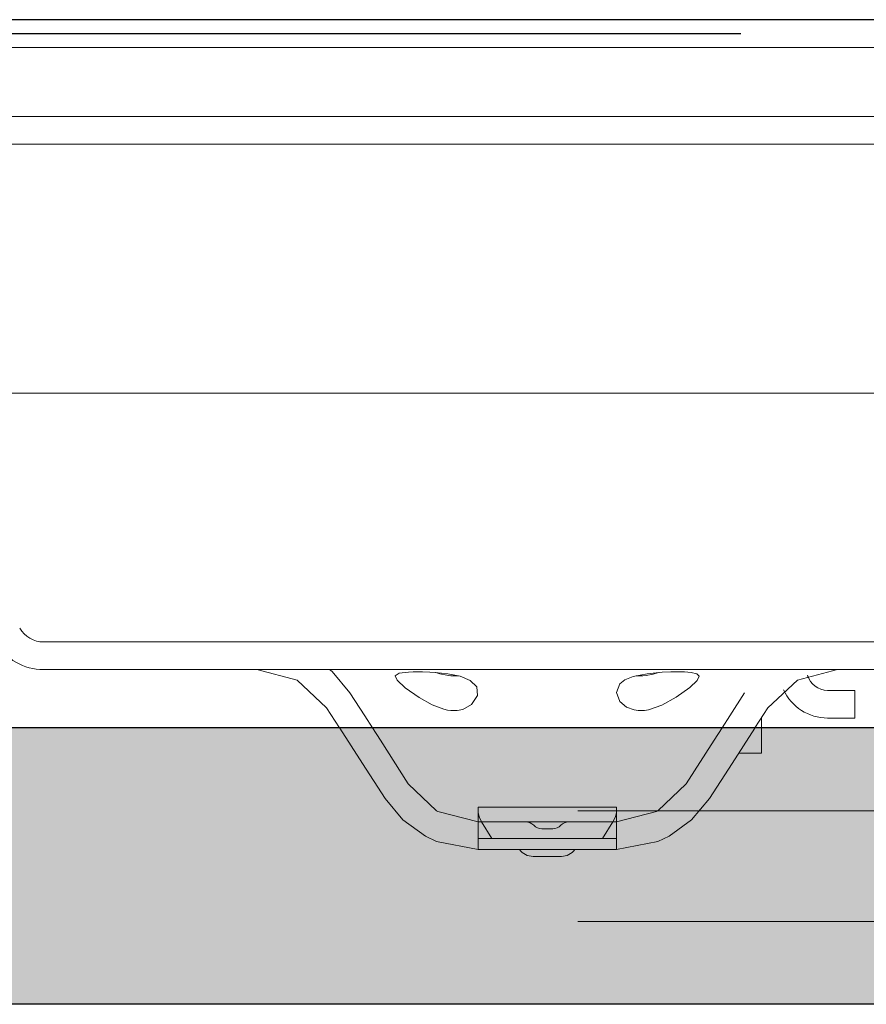
# Model space of a CAD drawing. Units: metres. Extents: x 0.33 to 1.38, y 0.86 to 2.34.
# Drawn here: x 1.14 to 1.2, y 1.67 to 1.74 of the extents above; entities that cross this region are included whole.
import ezdxf

# ---------------------------------------------------------------- set-up
doc = ezdxf.new("R2010")
doc.units = ezdxf.units.M
doc.linetypes.add('AUSGEZOGEN', pattern=[0])
doc.linetypes.add('VERDECKT2_S2', pattern=[0.015, 0.01, -0.005])
doc.layers.add('XR$1$TB_303_1', color=7, linetype='AUSGEZOGEN', lineweight=18)

msp = doc.modelspace()

# ---------------------------------------------------------------- hatches: boundary and pattern name
at = {"layer": 'XR$1$TB_303_1', "linetype": 'AUSGEZOGEN', "lineweight": 18, "transparency": 33554687}
msp.add_hatch(color=9, dxfattribs=at).paths.add_polyline_path([(1.279583166878707, 1.688582348294973), (1.099378991690632, 1.688582348294973), (1.099378991690632, 1.668582348295045), (1.279583166878707, 1.668582348295045)])

# ---------------------------------------------------------------- linework, layer by layer
at = {"layer": 'XR$1$TB_303_1', "color": 7, "linetype": 'AUSGEZOGEN', "lineweight": 25, "transparency": 33554687}
for p, q in [((1.279583, 1.739782), (1.091379, 1.739782)), ((1.279583, 1.688582), (1.099379, 1.688582)), ((1.279583, 1.668582), (1.099379, 1.668582))]:
    msp.add_line(p, q, dxfattribs=at)
at = {"layer": 'XR$1$TB_303_1', "color": 7, "linetype": 'VERDECKT2_S2', "lineweight": 25, "transparency": 33554687}
msp.add_line((1.091379, 1.738782), (1.279583, 1.738782), dxfattribs=at)
at = {"layer": 'XR$1$TB_303_1', "color": 7, "linetype": 'AUSGEZOGEN', "lineweight": 18, "transparency": 33554687}
for p, q in [((1.279583, 1.737782), (0.479583, 1.737782)), ((1.279583, 1.732782), (1.099379, 1.732782)), ((1.279583, 1.712782), (1.099379, 1.712782)), ((1.140935, 1.694783), (1.169364, 1.694783)), ((1.169364, 1.694783), (1.175366, 1.694783)), ((1.175366, 1.694783), (1.180367, 1.694783)), ((1.180367, 1.694783), (1.186369, 1.694783)), ((1.186369, 1.694783), (1.224381, 1.694783)), ((1.169364, 1.692782), (1.140935, 1.692782)), ((1.175366, 1.692782), (1.169364, 1.692782)), ((1.180367, 1.692782), (1.175366, 1.692782)), ((1.186369, 1.692782), (1.180367, 1.692782)), ((1.224381, 1.692782), (1.186369, 1.692782)), ((1.196202, 1.692376), (1.196198, 1.692394)), ((1.196253, 1.692188), (1.196202, 1.692376)), ((1.197647, 1.691282), (1.199623, 1.691282)), ((1.199623, 1.691282), (1.199623, 1.689281)), ((1.192871, 1.689173), (1.192871, 1.689321)), ((1.192871, 1.689173), (1.192871, 1.688581)), ((1.199623, 1.689281), (1.197647, 1.689281)), ((1.192871, 1.688581), (1.192871, 1.688389)), ((1.192871, 1.686738), (1.192871, 1.688389)), ((1.192871, 1.686738), (1.191211, 1.686738))]:
    msp.add_line(p, q, dxfattribs=at)
at = {"layer": 'XR$1$TB_303_1', "color": 1, "linetype": 'AUSGEZOGEN', "lineweight": 18, "transparency": 33554687}
msp.add_line((1.279583, 1.730782), (1.099379, 1.730782), dxfattribs=at)
at = {"layer": 'XR$1$TB_303_1', "color": 7, "linetype": 'AUSGEZOGEN', "lineweight": 13, "transparency": 33554687}
for p, q in [((1.161409, 1.690026), (1.162337, 1.688581)), ((1.193324, 1.690026), (1.192396, 1.688581)), ((1.169364, 1.682583), (1.167316, 1.684536)), ((1.185369, 1.682583), (1.187417, 1.684536)), ((1.169457, 1.682531), (1.169364, 1.682583)), ((1.172365, 1.681779), (1.169457, 1.682531)), ((1.172365, 1.682829), (1.182368, 1.682829)), ((1.172365, 1.681779), (1.172365, 1.682829)), ((1.182368, 1.682829), (1.182368, 1.681779)), ((1.182368, 1.681779), (1.185276, 1.682531)), ((1.185276, 1.682531), (1.185369, 1.682583)), ((1.172365, 1.681779), (1.172365, 1.679778)), ((1.177367, 1.681779), (1.172365, 1.681779)), ((1.182368, 1.681779), (1.177367, 1.681779)), ((1.182368, 1.679778), (1.182368, 1.681779)), ((1.177764, 1.681279), (1.176969, 1.681279)), ((1.169364, 1.680362), (1.172365, 1.679778)), ((1.172365, 1.680579), (1.182368, 1.680579)), ((1.182368, 1.679778), (1.185369, 1.680362)), ((1.172365, 1.679778), (1.177367, 1.679778)), ((1.177367, 1.679778), (1.182368, 1.679778)), ((1.176341, 1.679278), (1.178392, 1.679278))]:
    msp.add_line(p, q, dxfattribs=at)
at = {"layer": 'XR$1$TB_303_1', "color": 7, "linetype": 'VERDECKT2_S2', "lineweight": 13, "transparency": 33554687}
for p, q in [((1.279583, 1.682577), (1.099379, 1.682577)), ((1.279583, 1.674582), (1.099379, 1.674582))]:
    msp.add_line(p, q, dxfattribs=at)
at = {"layer": 'XR$1$TB_303_1', "color": 7, "linetype": 'AUSGEZOGEN', "lineweight": 18, "transparency": 33554687}
for points in [[(1.15636, 1.692782), (1.159268, 1.692031), (1.161409, 1.690026)], [(1.170927, 1.692341), (1.170801, 1.692332), (1.170604, 1.692328), (1.170402, 1.692338), (1.17011, 1.692373), (1.169587, 1.692488), (1.169308, 1.692574)], [(1.185425, 1.692574), (1.185041, 1.69246), (1.184527, 1.692359), (1.184273, 1.692334), (1.184079, 1.692328), (1.183872, 1.692335), (1.183806, 1.692341)], [(1.198373, 1.692782), (1.195465, 1.692031), (1.193324, 1.690026)]]:
    msp.add_lwpolyline(points, dxfattribs=at)
at = {"layer": 'XR$1$TB_303_1', "color": 7, "linetype": 'AUSGEZOGEN', "lineweight": 13, "transparency": 33554687}
for points in [[(1.163092, 1.691108), (1.161802, 1.692645), (1.161611, 1.692782)], [(1.164716, 1.688581), (1.164166, 1.689436), (1.163092, 1.691108)], [(1.190017, 1.688581), (1.190567, 1.689436), (1.191641, 1.691108)], [(1.162337, 1.688581), (1.162352, 1.688559), (1.163998, 1.685999), (1.165633, 1.683454)], [(1.167316, 1.684536), (1.165299, 1.687673), (1.164716, 1.688581)], [(1.187417, 1.684536), (1.189434, 1.687673), (1.190017, 1.688581)], [(1.192396, 1.688581), (1.192381, 1.688559), (1.190735, 1.685999), (1.1891, 1.683454)], [(1.165633, 1.683454), (1.166924, 1.681916), (1.168553, 1.680745), (1.169364, 1.680362)], [(1.1891, 1.683454), (1.187809, 1.681916), (1.18618, 1.680745), (1.185369, 1.680362)], [(1.172365, 1.68245), (1.172438, 1.682136), (1.172608, 1.681779)], [(1.172608, 1.681779), (1.172614, 1.681768), (1.173365, 1.680579)], [(1.181368, 1.680579), (1.182119, 1.681768), (1.182125, 1.681779)], [(1.182125, 1.681779), (1.182295, 1.682136), (1.182368, 1.68245)]]:
    msp.add_lwpolyline(points, dxfattribs=at)
at = {"layer": 'XR$1$TB_303_1', "color": 7, "linetype": 'AUSGEZOGEN', "lineweight": 18, "transparency": 33554687}
for points in [[(1.16927, 1.692576), (1.168863, 1.692601), (1.168348, 1.692619), (1.168089, 1.692622), (1.167888, 1.692623), (1.167672, 1.69262), (1.167341, 1.692609), (1.166653, 1.692524), (1.166373, 1.692343), (1.1665, 1.69201), (1.167088, 1.691472), (1.168099, 1.690763), (1.169042, 1.690239), (1.169889, 1.689921), (1.170162, 1.689861), (1.170388, 1.689831), (1.170535, 1.689821), (1.170674, 1.68982), (1.170859, 1.689831), (1.171253, 1.68991), (1.171886, 1.690252), (1.172329, 1.690906), (1.172268, 1.69155), (1.171802, 1.692006), (1.171066, 1.692305), (1.170177, 1.692483), (1.16927, 1.692576)], [(1.183592, 1.692283), (1.182993, 1.692041), (1.182614, 1.691756), (1.182369, 1.691129), (1.182622, 1.690486), (1.183096, 1.690077), (1.183646, 1.689867), (1.18394, 1.689825), (1.184103, 1.689819), (1.184241, 1.689823), (1.184402, 1.689837), (1.184686, 1.689884), (1.185654, 1.690221), (1.186692, 1.6908), (1.187683, 1.691502), (1.188216, 1.691989), (1.188369, 1.692302), (1.188196, 1.692485), (1.187773, 1.692578), (1.187301, 1.692613), (1.187009, 1.692621), (1.186802, 1.692623), (1.186596, 1.692622), (1.186314, 1.692617), (1.185673, 1.69259), (1.184603, 1.692489), (1.183592, 1.692283)]]:
    msp.add_lwpolyline(points, close=True, dxfattribs=at)
for centre, radius, start, end in [((1.140935, 1.696784), 0.002000599430541, 210, 270), ((1.140935, 1.696784), 0.004001198861082, 210, 270), ((1.192871, 1.691282), 0.0035010490034499, 15, 18.180021), ((1.197647, 1.692782), 0.0015004495729559, 195, 195.703284), ((1.197647, 1.692782), 0.0015004495729057, 195.703284, 270), ((1.197647, 1.692782), 0.0035010490034467, 204.472732, 270)]:
    msp.add_arc(centre, radius, start, end, dxfattribs=at)
at = {"layer": 'XR$1$TB_303_1', "color": 7, "linetype": 'AUSGEZOGEN', "lineweight": 13, "transparency": 33554687}
for centre, radius, start, end in [((1.175806, 1.680979), 0.0008002397722164, 43.432537, 90), ((1.178927, 1.680979), 0.0008002397722164, 90, 136.567463), ((1.176969, 1.682079), 0.0008002397722164, 223.432537, 270), ((1.177764, 1.682079), 0.0008002397722164, 270, 316.567463), ((1.176341, 1.680479), 0.0012003596583246, 215.685335, 270), ((1.178392, 1.680479), 0.0012003596583246, 270, 324.314665)]:
    msp.add_arc(centre, radius, start, end, dxfattribs=at)

doc.saveas('drawing.dxf')
